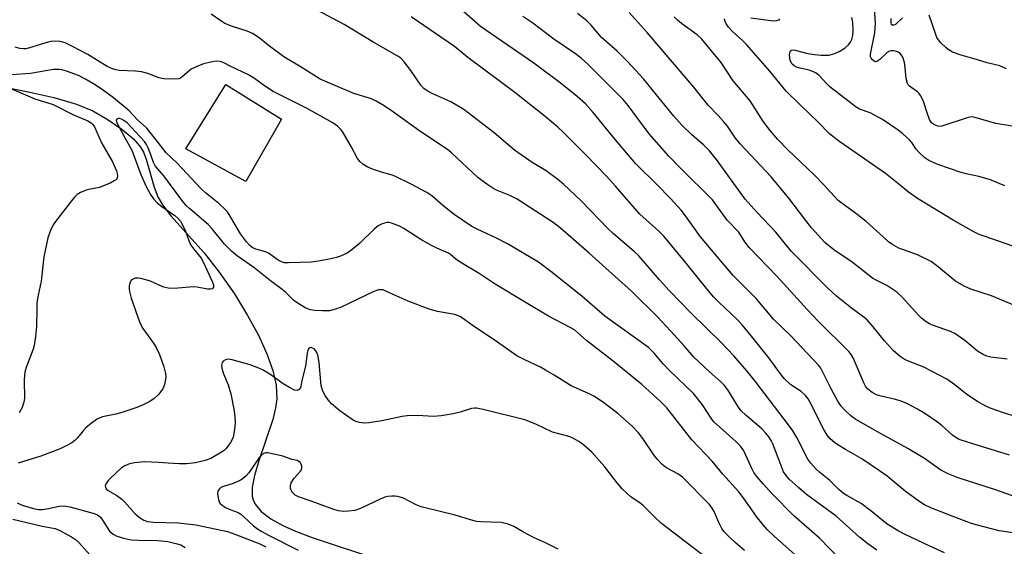
# Model space of a CAD drawing. Units: inches. Extents: x 1207771 to 1213771, y 549456 to 553457.
# Drawn here: x 1211534 to 1211815, y 552178 to 552328 of the extents above; entities that cross this region are included whole.
import ezdxf

# ---------------------------------------------------------------- set-up
doc = ezdxf.new("R2010")
doc.units = ezdxf.units.IN
doc.header["$MEASUREMENT"] = 0
for name, color, linetype in [('BLDG-Footprint', 5, 'Continuous'), ('HYDRO-Single Line Stream', 4, 'Continuous'), ('Undefined', 1, 'Continuous')]:
    doc.layers.add(name, color=color, linetype=linetype)

msp = doc.modelspace()

# ---------------------------------------------------------------- linework, layer by layer
at = {"layer": 'BLDG-Footprint', "elevation": 419.61}
msp.add_lwpolyline([(1211608.91, 552299.76), (1211598.75, 552281.92), (1211581.57, 552291.34), (1211592.97, 552309.67)], close=True, dxfattribs=at)
at = {"layer": 'HYDRO-Single Line Stream'}
msp.add_lwpolyline([(1211518.54, 552311.22), (1211537.02, 552307.52), (1211543.89, 552305.96), (1211550.32, 552304.08), (1211554.99, 552302.13), (1211559.07, 552299.79), (1211563.27, 552296.91), (1211566.68, 552294.04), (1211568.67, 552291.77), (1211569.44, 552290.37), (1211570.24, 552288.36), (1211572.55, 552280.37), (1211573.56, 552277.63), (1211574.93, 552275.26), (1211577.3, 552272.12), (1211586.82, 552261.55), (1211591.11, 552256.05), (1211595.45, 552249.84), (1211599.25, 552243.71), (1211602.31, 552238.05), (1211604.72, 552232.75), (1211606.41, 552227.95), (1211607.36, 552223.73), (1211607.59, 552219.89), (1211607.25, 552217.26), (1211606.42, 552213.94), (1211602.47, 552202.13), (1211601.24, 552197.97), (1211600.58, 552194.59), (1211600.58, 552192.06), (1211600.84, 552191), (1211601.41, 552189.78), (1211603.12, 552187.69), (1211605.84, 552185.6), (1211609.29, 552183.68), (1211612.94, 552182.05), (1211617.71, 552180.24), (1211637.49, 552173.7)], dxfattribs=at)
at = {"layer": 'Undefined'}
for points, elevation in [([(1211817.71, 552297.75), (1211813.04, 552298.5), (1211807.42, 552300.2), (1211806.29, 552300.42), (1211805.6, 552300.39), (1211804.83, 552300.2), (1211797.6, 552297.79), (1211797.04, 552297.71), (1211796.51, 552297.75), (1211795.54, 552298.12), (1211794.71, 552298.74), (1211794.14, 552299.68), (1211793.4, 552301.54), (1211792.29, 552305.12), (1211791.56, 552306.56), (1211791.08, 552307.17), (1211790.66, 552307.56), (1211788.4, 552309.2), (1211788.05, 552309.57), (1211787.79, 552310.01), (1211787.47, 552311.38), (1211787.2, 552314.58), (1211786.96, 552315.96), (1211786.44, 552317.52), (1211785.79, 552318.41), (1211785.14, 552318.92), (1211784.66, 552319.14), (1211783.91, 552319.29), (1211783.14, 552319.28), (1211782.66, 552319.16), (1211782.02, 552318.81), (1211779.89, 552316.78), (1211779.1, 552316.24), (1211778.69, 552316.2), (1211778.27, 552316.36), (1211777.7, 552316.8), (1211777.4, 552317.17), (1211777.25, 552317.61), (1211777.26, 552318.36), (1211778.45, 552324.4), (1211778.69, 552327.11), (1211778.34, 552333.11)], 442), ([(1211798.43, 552175.82), (1211793.98, 552177.82), (1211787.11, 552181.06), (1211785.14, 552182.11), (1211782.04, 552184.1), (1211777.32, 552187.91), (1211774.6, 552189.97), (1211770.47, 552192.2), (1211769.54, 552192.8), (1211768.19, 552193.96), (1211765.6, 552196.52), (1211762.77, 552198.83), (1211761.74, 552199.78), (1211760.22, 552201.48), (1211759.38, 552202.62), (1211756.18, 552208.8), (1211755.04, 552210.75), (1211754.14, 552212.1), (1211744.28, 552224.92), (1211741.91, 552227.86), (1211738.22, 552232.11), (1211734.56, 552235.99), (1211726.13, 552244.25), (1211719.75, 552250.81), (1211716.98, 552253.84), (1211711, 552260.74), (1211709.68, 552261.96), (1211703.81, 552266.97), (1211702.16, 552268.5), (1211694.64, 552276.33), (1211692.97, 552277.97), (1211689.48, 552281.23), (1211687.88, 552282.55), (1211684.55, 552284.99), (1211680.55, 552287.43), (1211675.5, 552290.88), (1211669.65, 552295.86), (1211661.03, 552302.5), (1211657.31, 552304.77), (1211652.15, 552307.06), (1211650.57, 552307.87), (1211649.6, 552308.51), (1211648.71, 552309.51), (1211645.89, 552313.64), (1211644, 552316.12), (1211643.07, 552317.17), (1211642.21, 552317.82), (1211635.32, 552321.64), (1211626.79, 552326.8), (1211618.9, 552331.02)], 424), ([(1211819.4, 552191.6), (1211812.72, 552194), (1211802.29, 552197.32), (1211799.43, 552198.4), (1211797.38, 552199.51), (1211792.65, 552202.77), (1211787.89, 552205.7), (1211780.06, 552209.96), (1211773.03, 552213.96), (1211771.63, 552214.98), (1211769.77, 552216.76), (1211768.85, 552217.8), (1211767.94, 552219.21), (1211766.02, 552222.74), (1211763.45, 552227.9), (1211763.01, 552228.64), (1211762.47, 552229.36), (1211754.5, 552237.88), (1211749.49, 552242.66), (1211744.56, 552248.55), (1211737.98, 552255.06), (1211728.69, 552266.11), (1211724.4, 552272.12), (1211723.1, 552273.75), (1211720.05, 552277.07), (1211716.15, 552281.14), (1211710.23, 552287.05), (1211704.33, 552293.87), (1211697.96, 552301.7), (1211695.76, 552304.12), (1211693.39, 552306.24), (1211688.56, 552310.17), (1211681.01, 552315.79), (1211665.8, 552326.24), (1211659.51, 552331.8)], 428), ([(1211817.76, 552215.13), (1211815.28, 552215.87), (1211811.76, 552217.1), (1211810.22, 552217.79), (1211807.78, 552219.15), (1211805.08, 552220.92), (1211803.81, 552221.84), (1211801.32, 552223.89), (1211799.02, 552225.46), (1211792.48, 552228.92), (1211787.15, 552231.02), (1211785.76, 552231.94), (1211783.83, 552233.55), (1211781.29, 552236.39), (1211778.04, 552240.4), (1211776.17, 552242.49), (1211775.09, 552243.39), (1211771.8, 552245.76), (1211767.55, 552249.2), (1211764.99, 552251.62), (1211754.56, 552262.03), (1211750.19, 552267.5), (1211744.88, 552273.07), (1211741.44, 552276.87), (1211733.19, 552288.25), (1211731.21, 552290.76), (1211729.64, 552292.35), (1211726.23, 552295.26), (1211723.35, 552298.02), (1211721.01, 552300.67), (1211712.34, 552311.26), (1211707.79, 552316.27), (1211704.81, 552319.19), (1211700.4, 552323.08), (1211697.38, 552326.64), (1211696.16, 552327.87), (1211693.5, 552329.98)], 432), ([(1211816.35, 552231.2), (1211811.6, 552231.75), (1211810.51, 552232.04), (1211809.48, 552232.51), (1211807.86, 552233.48), (1211804.21, 552236.52), (1211801.36, 552238.51), (1211800.08, 552239.08), (1211794.94, 552240.9), (1211794.15, 552241.28), (1211793.18, 552241.9), (1211791.81, 552242.96), (1211790.97, 552243.74), (1211786.41, 552248.78), (1211784.73, 552250.33), (1211781.87, 552252.2), (1211778.84, 552253.78), (1211777.86, 552254.38), (1211772.04, 552258.88), (1211766.74, 552262.43), (1211764.2, 552264.55), (1211760.34, 552268.72), (1211758.72, 552270.8), (1211753.94, 552277.23), (1211748.87, 552283.25), (1211747.37, 552284.93), (1211739.97, 552292.7), (1211738.65, 552294.39), (1211736.35, 552297.73), (1211735.23, 552299.13), (1211733.85, 552300.7), (1211730.87, 552303.81), (1211726.78, 552308.92), (1211713.44, 552324.57), (1211708.23, 552330.29)], 434), ([(1211779.05, 552176.61), (1211776.45, 552178.41), (1211774.16, 552180.2), (1211767.42, 552186.31), (1211758.97, 552192.53), (1211756.75, 552194.4), (1211754.03, 552196.91), (1211753.1, 552197.93), (1211752.4, 552199.04), (1211749.29, 552207), (1211748.82, 552208), (1211748.2, 552209.02), (1211747.33, 552210.1), (1211746.17, 552211.32), (1211741.69, 552215.07), (1211740.23, 552216.5), (1211739.34, 552217.74), (1211736.48, 552222.42), (1211735.5, 552223.71), (1211734.52, 552224.7), (1211731.23, 552227.62), (1211726.64, 552231.9), (1211723.99, 552235.02), (1211720.07, 552239.34), (1211716.34, 552243.26), (1211708.94, 552250.67), (1211696.86, 552261.49), (1211688.62, 552268.63), (1211686.56, 552270.25), (1211676.29, 552276.89), (1211674.14, 552277.96), (1211670.33, 552279.51), (1211669.32, 552280.08), (1211667.87, 552281.05), (1211666.2, 552282.23), (1211665.07, 552283.14), (1211657.5, 552290.12), (1211656.37, 552291.07), (1211648.46, 552296.33), (1211640.28, 552302.23), (1211637.81, 552303.91), (1211635.99, 552304.95), (1211634.64, 552305.59), (1211629.55, 552307.08), (1211619.99, 552311.2), (1211614.56, 552314.67), (1211609.59, 552317.63), (1211605.08, 552320.92), (1211602.52, 552322.98), (1211600.61, 552324.22), (1211599.07, 552324.96), (1211594.92, 552326.22), (1211592.73, 552327.1), (1211591.54, 552327.83), (1211588.81, 552329.81)], 422), ([(1211823.17, 552180.78), (1211814.06, 552182.12), (1211807.46, 552183.84), (1211805.85, 552184.36), (1211799.31, 552186.81), (1211794.46, 552188.7), (1211792.69, 552189.55), (1211791.04, 552190.63), (1211787.2, 552193.51), (1211782, 552197.73), (1211779.85, 552199.26), (1211774.73, 552202.75), (1211770.08, 552205.36), (1211767.91, 552206.68), (1211766.99, 552207.34), (1211765.75, 552208.48), (1211764.85, 552209.51), (1211763.97, 552210.88), (1211763.02, 552212.68), (1211760.4, 552218.17), (1211759.4, 552219.86), (1211758.68, 552220.77), (1211757.41, 552221.95), (1211754.5, 552223.87), (1211752.69, 552225.55), (1211751.78, 552226.67), (1211748.18, 552231.59), (1211743.66, 552237.32), (1211740.58, 552241.03), (1211739.17, 552242.56), (1211733.86, 552247.53), (1211732.47, 552248.96), (1211730.45, 552251.33), (1211724.6, 552258.66), (1211718.14, 552266.32), (1211716.75, 552267.73), (1211711.35, 552272.64), (1211704.39, 552280.66), (1211701.73, 552283.61), (1211695.93, 552289.56), (1211689.45, 552296.03), (1211687.93, 552297.45), (1211684.28, 552300.55), (1211675.6, 552307.44), (1211662.15, 552317.39), (1211658.39, 552320.55), (1211645.97, 552328.97)], 426), ([(1211816.93, 552203.8), (1211804.97, 552207.44), (1211802.63, 552208.25), (1211801.61, 552208.79), (1211800.67, 552209.44), (1211797.74, 552212.12), (1211796.42, 552213.21), (1211792.74, 552215.68), (1211790.71, 552216.89), (1211787.84, 552218.41), (1211786.05, 552219.16), (1211784.42, 552219.63), (1211780.32, 552220.59), (1211778.96, 552221.03), (1211777.71, 552221.69), (1211776.42, 552222.7), (1211775.82, 552223.44), (1211775.31, 552224.39), (1211772.28, 552231.62), (1211771.74, 552232.54), (1211771.06, 552233.41), (1211762.35, 552242), (1211759.19, 552245.35), (1211750.49, 552254.95), (1211742.58, 552263.11), (1211741.35, 552264.71), (1211739.66, 552267.45), (1211736.29, 552270.96), (1211732.06, 552276.69), (1211722.81, 552285.83), (1211719.61, 552289.24), (1211714.03, 552295.59), (1211710.38, 552300.4), (1211708.03, 552303.68), (1211706.55, 552305.41), (1211696.6, 552315.39), (1211694.6, 552317.16), (1211692.96, 552318.41), (1211686.77, 552322.67), (1211680.71, 552327.24), (1211677.85, 552329.12)], 430), ([(1211820.04, 552245.89), (1211811.8, 552249.27), (1211805.9, 552251.23), (1211804.05, 552252.04), (1211801.53, 552253.5), (1211796.22, 552257.91), (1211794.54, 552259.09), (1211790.68, 552261.02), (1211785.36, 552262.94), (1211783.32, 552264.07), (1211782.38, 552264.77), (1211780.82, 552266.12), (1211776.04, 552270.5), (1211772.59, 552273.2), (1211769.11, 552275.66), (1211768.01, 552276.56), (1211766.82, 552277.77), (1211764.01, 552280.91), (1211761.25, 552283.78), (1211753.6, 552290.97), (1211750.81, 552293.94), (1211748.55, 552296.57), (1211746.65, 552299), (1211742.81, 552305.02), (1211737.99, 552310.74), (1211734.53, 552315.94), (1211729.06, 552322.61), (1211727.68, 552323.91), (1211723.22, 552327.11), (1211722.06, 552328.02), (1211721.11, 552329)], 436), ([(1211817.89, 552263.5), (1211809.7, 552266.3), (1211808.33, 552266.85), (1211806.76, 552267.59), (1211800.89, 552270.95), (1211790.69, 552277.09), (1211788.14, 552278.9), (1211785.35, 552281.24), (1211781.55, 552284.25), (1211768.49, 552293.31), (1211766.44, 552294.84), (1211765.47, 552295.72), (1211762.43, 552298.83), (1211757.05, 552303.92), (1211753.12, 552307.79), (1211748.46, 552313.5), (1211741.79, 552321.11), (1211740.67, 552322.26), (1211737.87, 552324.77), (1211736.68, 552326.05), (1211735.91, 552327.24), (1211735.6, 552328), (1211735.5, 552328.49)], 438), ([(1211743.09, 552328.75), (1211749.47, 552327.87), (1211750.49, 552327.92), (1211751.1, 552328.15), (1211751.35, 552328.45)], 438), ([(1211815.66, 552280.72), (1211811.28, 552282.54), (1211808.19, 552283.43), (1211804.59, 552284.14), (1211803.14, 552284.52), (1211796.49, 552286.81), (1211793.91, 552287.94), (1211792.75, 552288.76), (1211791.07, 552290.38), (1211790.34, 552291.24), (1211789.1, 552293.06), (1211788.35, 552293.9), (1211786.45, 552295.61), (1211785.12, 552296.66), (1211780.69, 552299.64), (1211779.46, 552300.38), (1211777.11, 552301.55), (1211774.14, 552302.67), (1211773.12, 552303.25), (1211765.66, 552309.06), (1211764.8, 552309.86), (1211762.62, 552312.22), (1211761.72, 552312.91), (1211760.99, 552313.27), (1211759.68, 552313.75), (1211757.18, 552314.34), (1211756.13, 552314.68), (1211755.42, 552315.03), (1211754.9, 552315.49), (1211754.63, 552315.9), (1211754.32, 552316.58), (1211754.1, 552317.94), (1211754.19, 552318.94), (1211754.4, 552319.28), (1211754.71, 552319.48), (1211755.19, 552319.54), (1211755.74, 552319.48), (1211759.29, 552318.52), (1211761.2, 552318.21), (1211763.12, 552318.06), (1211765.32, 552318.1), (1211766.72, 552318.43), (1211768.28, 552319.15), (1211770.01, 552320.15), (1211770.85, 552320.91), (1211771.55, 552321.81), (1211771.94, 552322.56), (1211772.23, 552323.71), (1211772.31, 552325.15), (1211772.16, 552327.43), (1211771.95, 552328.84)], 440), ([(1211786.35, 552328.69), (1211784.36, 552326.85), (1211783.89, 552326.6), (1211783.43, 552326.63), (1211783.24, 552326.9), (1211783.14, 552327.29), (1211783.18, 552328.54)], 444), ([(1211816.09, 552314.14), (1211814.23, 552315.06), (1211810.61, 552315.88), (1211807.86, 552316.75), (1211803.2, 552318.05), (1211800.71, 552318.93), (1211799.72, 552319.49), (1211798.83, 552320.19), (1211797.38, 552321.55), (1211796.65, 552322.42), (1211796.22, 552323.15), (1211795.87, 552323.95), (1211794.03, 552329.45)], 444), ([(1211768.52, 552174.06), (1211762.73, 552179.91), (1211755.2, 552186.56), (1211749.22, 552192.62), (1211746.53, 552195.56), (1211744.72, 552197.7), (1211743.94, 552198.81), (1211743.41, 552199.78), (1211741.09, 552204.96), (1211740.2, 552206.22), (1211738.76, 552207.64), (1211732.48, 552213.33), (1211731.71, 552214.3), (1211729.19, 552218.14), (1211726.67, 552221.41), (1211719.75, 552228.03), (1211718, 552229.87), (1211715.44, 552232.96), (1211713.81, 552234.49), (1211701.31, 552243.47), (1211694.72, 552249.18), (1211685.89, 552256.29), (1211682.39, 552258.87), (1211673.47, 552264.17), (1211670.14, 552265.85), (1211664.81, 552268.31), (1211663.32, 552269.15), (1211658.28, 552272.57), (1211655.01, 552275.1), (1211651.88, 552277.86), (1211650.45, 552278.83), (1211646.02, 552281.19), (1211641.31, 552283.47), (1211640.24, 552283.89), (1211637.47, 552284.65), (1211634.92, 552285.51), (1211633.57, 552286.08), (1211632.12, 552286.92), (1211631.31, 552287.64), (1211630.66, 552288.5), (1211628.87, 552291.92), (1211626.31, 552296.24), (1211625.76, 552296.92), (1211624.93, 552297.73), (1211623.55, 552298.74), (1211616.02, 552302.96), (1211606.58, 552307.7), (1211604.11, 552309.28), (1211601.21, 552311.37), (1211599.46, 552312.44), (1211594.47, 552314.83), (1211592.44, 552315.91), (1211591.42, 552316.28), (1211590.29, 552316.37), (1211589.16, 552316.2), (1211586.64, 552315.55), (1211584.51, 552314.77), (1211583.14, 552314.02), (1211580.56, 552311.83), (1211580.1, 552311.53), (1211579.59, 552311.33), (1211578.19, 552311.19), (1211575.28, 552311.27), (1211573.88, 552311.55), (1211570.72, 552312.86), (1211568.87, 552313.34), (1211567.18, 552313.53), (1211562.53, 552313.71), (1211561.68, 552313.83), (1211560.62, 552314.13), (1211559.1, 552314.81), (1211553.55, 552318.21), (1211549.17, 552320.53), (1211547.06, 552321.55), (1211545.64, 552321.92), (1211544.18, 552322.1), (1211543.02, 552322.01), (1211541.59, 552321.63), (1211536.64, 552320.06), (1211535.89, 552319.9), (1211535.22, 552319.86), (1211534.16, 552319.99), (1211532.85, 552320.32)], 420), ([(1211760.55, 552171.05), (1211749.78, 552180.5), (1211747.72, 552182.49), (1211746.57, 552183.83), (1211744.6, 552186.38), (1211742.91, 552188.68), (1211740.58, 552192.06), (1211739.63, 552193.31), (1211735, 552198.35), (1211732.04, 552202.02), (1211726.22, 552208.18), (1211719.03, 552217.3), (1211717.17, 552219.21), (1211711.85, 552223.94), (1211703.71, 552230.64), (1211696.19, 552236.45), (1211693.54, 552238.85), (1211692.64, 552239.54), (1211691.4, 552240.27), (1211685.21, 552243.48), (1211678.86, 552247.26), (1211670.03, 552252.66), (1211665.4, 552255.65), (1211659.96, 552258.95), (1211658.75, 552259.78), (1211657.24, 552261.07), (1211656.64, 552261.47), (1211653.3, 552262.92), (1211651.77, 552263.7), (1211648.77, 552265.41), (1211643.88, 552268.49), (1211642.62, 552269.21), (1211640.4, 552270.03), (1211639.55, 552270.21), (1211639, 552270.22), (1211637.69, 552269.91), (1211636.5, 552269.26), (1211635.41, 552268.36), (1211631.19, 552264.25), (1211629.05, 552262.43), (1211627.67, 552261.46), (1211625.8, 552260.6), (1211624.67, 552260.24), (1211622.03, 552259.69), (1211619.4, 552259.19), (1211617.43, 552258.94), (1211610.93, 552258.69), (1211609.77, 552258.76), (1211608.96, 552258.98), (1211607.94, 552259.51), (1211605.16, 552261.51), (1211604.37, 552261.85), (1211601.56, 552262.65), (1211600.58, 552263.15), (1211599.89, 552263.69), (1211598.95, 552264.73), (1211597.23, 552266.97), (1211593.98, 552272.54), (1211593.37, 552273.38), (1211592.65, 552274.19), (1211591, 552275.7), (1211587.19, 552278.68), (1211585.92, 552279.88), (1211579.11, 552287.21), (1211575.93, 552290.19), (1211573, 552294), (1211570.43, 552297.17), (1211567.76, 552299.56), (1211565.34, 552302.14), (1211560.88, 552305.91), (1211558.07, 552307.94), (1211555.93, 552309.35), (1211552.92, 552311.19), (1211550.87, 552312.22), (1211547.51, 552313.47), (1211546.17, 552313.86), (1211545.36, 552313.98), (1211543.72, 552313.93), (1211537.2, 552312.86), (1211531.76, 552312.4)], 418), ([(1211530.39, 552308.97), (1211538.45, 552305.61), (1211543.66, 552303.95), (1211549.26, 552301.11), (1211553.56, 552299.27), (1211554.51, 552298.75), (1211555.05, 552298.25), (1211555.48, 552297.62), (1211557.49, 552292.97), (1211560.58, 552287.6), (1211561.76, 552284.98), (1211561.99, 552284.21), (1211562.06, 552283.45), (1211561.97, 552282.97), (1211561.73, 552282.58), (1211561.11, 552282.11), (1211560.1, 552281.61), (1211556.89, 552280.28), (1211553.9, 552279.7), (1211553.09, 552279.47), (1211551.51, 552278.81), (1211550.54, 552278.25), (1211549.75, 552277.49), (1211548.87, 552276.43), (1211544.29, 552270.49), (1211543.68, 552269.56), (1211542.85, 552267.76), (1211542.14, 552265.9), (1211540.98, 552260.42), (1211540.26, 552253.5), (1211539.38, 552249.48), (1211539.04, 552247.37), (1211538.96, 552245.65), (1211538.95, 552240.55), (1211538.61, 552237.69), (1211538.21, 552235.13), (1211537.95, 552234.01), (1211535.97, 552228.81), (1211535.55, 552227.46), (1211535.44, 552226.61), (1211535.38, 552225.18), (1211535.5, 552220.01), (1211535.31, 552218.93), (1211534.77, 552217.38), (1211533.97, 552215.9)], 418), ([(1211741.23, 552176.53), (1211738.54, 552178.79), (1211736.83, 552180.4), (1211735.4, 552181.87), (1211734.76, 552182.78), (1211733.86, 552184.49), (1211732.46, 552187.89), (1211732.03, 552188.63), (1211731.19, 552189.69), (1211723.5, 552197.49), (1211722.16, 552198.43), (1211718.93, 552200.15), (1211718.24, 552200.63), (1211717.61, 552201.21), (1211716.43, 552202.46), (1211715.51, 552203.57), (1211712.23, 552208.49), (1211710.94, 552210.12), (1211709.12, 552212.05), (1211705.02, 552215.66), (1211700.62, 552219.05), (1211698.18, 552220.58), (1211696.65, 552221.38), (1211691.69, 552223.59), (1211686.86, 552226.66), (1211684.41, 552228.07), (1211682.9, 552228.87), (1211678.43, 552230.99), (1211676.21, 552232.17), (1211670.67, 552236.02), (1211663.4, 552240.88), (1211661.28, 552242.47), (1211660.04, 552243.28), (1211659.26, 552243.67), (1211658.42, 552243.92), (1211653.49, 552244.84), (1211651.13, 552245.48), (1211645.11, 552247.74), (1211641.68, 552249.27), (1211638.77, 552250.67), (1211637.95, 552250.97), (1211637.45, 552251.05), (1211636.67, 552250.99), (1211635.29, 552250.5), (1211625.96, 552246.03), (1211624.31, 552245.47), (1211622.62, 552245.05), (1211621.77, 552244.97), (1211620.62, 552244.98), (1211618.31, 552245.11), (1211617.18, 552245.26), (1211615.87, 552245.77), (1211613.38, 552247.25), (1211612.31, 552248.07), (1211610.03, 552250.31), (1211609.14, 552251.08), (1211605.76, 552253.61), (1211601.01, 552257.41), (1211596.38, 552260.65), (1211594.59, 552262.05), (1211592.64, 552264.06), (1211589.06, 552268.45), (1211587.93, 552269.72), (1211582.77, 552274.13), (1211581.72, 552275.12), (1211580.43, 552276.64), (1211575.26, 552283.61), (1211572.85, 552286.44), (1211572.35, 552287.43), (1211571.6, 552289.63), (1211570.75, 552291.74), (1211570.37, 552292.5), (1211569.81, 552293.36), (1211564.8, 552298.72), (1211563.88, 552299.41), (1211563.16, 552299.82), (1211562.69, 552299.98), (1211562.24, 552299.99), (1211561.85, 552299.81), (1211561.63, 552299.51), (1211561.73, 552298.89), (1211564.39, 552293.94), (1211566.19, 552290.9), (1211568.69, 552283.92), (1211570.17, 552280.76), (1211571.51, 552278.24), (1211572.34, 552276.97), (1211573.46, 552275.82), (1211574.75, 552274.78), (1211578.45, 552272.22), (1211579.29, 552271.47), (1211580.02, 552270.61), (1211580.74, 552269.35), (1211581.49, 552267.77), (1211582.43, 552265.14), (1211583.04, 552263.79), (1211583.84, 552262.6), (1211585.92, 552260.05), (1211586.58, 552259), (1211589.22, 552253.17), (1211589.47, 552252.41), (1211589.45, 552251.74), (1211589.07, 552251.29), (1211588.62, 552251.19), (1211587.8, 552251.24), (1211584.83, 552251.78), (1211583.79, 552251.86), (1211582.69, 552251.81), (1211579.28, 552251.44), (1211577.02, 552251.43), (1211576.18, 552251.56), (1211575.34, 552251.8), (1211573.97, 552252.34), (1211571.52, 552253.5), (1211568.76, 552254.28), (1211567.93, 552254.39), (1211567.11, 552254.3), (1211566.37, 552253.98), (1211565.97, 552253.65), (1211565.62, 552252.97), (1211565.43, 552252.16), (1211565.36, 552251.32), (1211565.45, 552250.5), (1211566, 552248.64), (1211568.38, 552241.86), (1211568.82, 552240.84), (1211569.31, 552240), (1211572.36, 552235.75), (1211573.11, 552234.57), (1211574.01, 552232.53), (1211575.34, 552228.99), (1211575.8, 552227.08), (1211575.88, 552225.97), (1211575.52, 552223.97), (1211575.23, 552223.16), (1211574.98, 552222.68), (1211573.81, 552221.14), (1211572.5, 552219.97), (1211571.3, 552219.11), (1211569.2, 552218.05), (1211567.54, 552217.38), (1211563.01, 552215.87), (1211561.6, 552215.49), (1211557.78, 552214.7), (1211557.07, 552214.47), (1211556.33, 552214.11), (1211554.65, 552212.91), (1211553.04, 552211.61), (1211552.25, 552210.76), (1211550.62, 552208.73), (1211549.88, 552207.98), (1211549, 552207.33), (1211547.19, 552206.3), (1211545.66, 552205.6), (1211540.12, 552203.49), (1211533.64, 552201.46)], 416), ([(1211730.09, 552174.58), (1211717.54, 552184.21), (1211715.5, 552186.13), (1211712.27, 552189.41), (1211711.39, 552190.09), (1211708.78, 552191.86), (1211706.37, 552194.07), (1211704.84, 552195.86), (1211701.2, 552200.56), (1211697.5, 552204.7), (1211695.27, 552206.68), (1211693.85, 552207.67), (1211692.38, 552208.57), (1211691.61, 552208.93), (1211690.78, 552209.21), (1211686.35, 552210.37), (1211681.63, 552212.59), (1211678.45, 552213.87), (1211666.54, 552216.86), (1211664.62, 552217.22), (1211664.06, 552217.22), (1211663.23, 552217.08), (1211659.96, 552216.05), (1211658.02, 552215.54), (1211654.58, 552215.04), (1211652.26, 552214.86), (1211647.85, 552215.11), (1211644.85, 552215.01), (1211643.38, 552214.81), (1211637.58, 552213.59), (1211633.93, 552212.98), (1211632.53, 552212.87), (1211631.21, 552213.06), (1211630.2, 552213.39), (1211629.42, 552213.79), (1211627.2, 552215.25), (1211625.6, 552216.46), (1211623.22, 552218.47), (1211622.27, 552219.61), (1211621.41, 552220.83), (1211620.77, 552222.08), (1211620.3, 552223.62), (1211619.66, 552230.27), (1211619.28, 552232.3), (1211619.01, 552233.13), (1211618.77, 552233.57), (1211618.26, 552234.11), (1211617.81, 552234.37), (1211617.37, 552234.5), (1211616.98, 552234.46), (1211616.68, 552234.17), (1211616.48, 552233.72), (1211616.29, 552232.89), (1211615.75, 552229.2), (1211614.77, 552225.15), (1211614.45, 552223.41), (1211614.25, 552222.94), (1211613.95, 552222.55), (1211613.37, 552222.22), (1211612.67, 552222.32), (1211611.16, 552223.1), (1211609.41, 552224.19), (1211605.59, 552226.87), (1211603.68, 552228.02), (1211602.42, 552228.66), (1211599.92, 552229.58), (1211594.8, 552230.99), (1211593.66, 552231.16), (1211592.87, 552231.01), (1211592.22, 552230.61), (1211591.92, 552230.23), (1211591.8, 552229.5), (1211591.89, 552228.66), (1211592.32, 552226.97), (1211593.64, 552223.83), (1211594.47, 552221.34), (1211595.38, 552216.47), (1211595.58, 552214.76), (1211595.66, 552213.1), (1211595.51, 552211.13), (1211595.08, 552208.89), (1211594.76, 552208.1), (1211594.32, 552207.35), (1211593.14, 552205.71), (1211592.5, 552205.13), (1211591.77, 552204.62), (1211588.7, 552202.81), (1211587.1, 552202.25), (1211584.35, 552201.62), (1211581.74, 552201.33), (1211579.73, 552201.29), (1211578, 552201.36), (1211573.76, 552201.71), (1211569.81, 552201.84), (1211566.93, 552201.62), (1211565.52, 552201.33), (1211564.19, 552200.75), (1211563.21, 552200.12), (1211560.01, 552197.21), (1211559.44, 552196.58), (1211558.83, 552195.69), (1211558.56, 552195.02), (1211558.59, 552194.59), (1211558.8, 552194.19), (1211559.35, 552193.66), (1211561.88, 552192.22), (1211563.3, 552191.19), (1211564.11, 552190.37), (1211567, 552187.08), (1211568.38, 552185.94), (1211569.62, 552185.17), (1211570.66, 552184.84), (1211572.31, 552184.6), (1211579.52, 552184.39), (1211584.46, 552183.9), (1211592.15, 552182.28), (1211593.5, 552181.92), (1211595.56, 552181.21), (1211602.73, 552178.42), (1211604.44, 552177.56)], 414), ([(1211687.98, 552176.95), (1211684.41, 552178.73), (1211680.9, 552180.25), (1211678.09, 552181.78), (1211675.33, 552183.39), (1211673.7, 552184.03), (1211671.72, 552184.5), (1211665.92, 552184.72), (1211664.69, 552184.85), (1211663.59, 552185.1), (1211658.58, 552186.63), (1211648.8, 552189), (1211647.39, 552189.6), (1211643.75, 552191.46), (1211642.14, 552191.98), (1211641.3, 552192.09), (1211640.43, 552192.08), (1211639.28, 552191.95), (1211638.43, 552191.74), (1211637.08, 552191.17), (1211631.5, 552188.53), (1211629.86, 552187.95), (1211628.1, 552187.72), (1211626.62, 552187.68), (1211625.22, 552187.88), (1211623.83, 552188.23), (1211617.39, 552190.66), (1211613.78, 552191.82), (1211612.84, 552192.31), (1211612.09, 552193.08), (1211611.68, 552193.77), (1211611.53, 552194.27), (1211611.52, 552195.05), (1211611.73, 552195.82), (1211612.58, 552197.19), (1211614.34, 552199.19), (1211614.61, 552199.62), (1211614.76, 552200.06), (1211614.74, 552200.52), (1211614.59, 552200.99), (1211614.23, 552201.65), (1211613.91, 552202), (1211613.51, 552202.22), (1211611.87, 552202.52), (1211609.27, 552203.45), (1211607.25, 552203.98), (1211604.94, 552204.42), (1211604.4, 552204.42), (1211603.9, 552204.28), (1211603.23, 552203.85), (1211602.66, 552203.24), (1211599.55, 552198.76), (1211598.83, 552197.89), (1211598.05, 552197.18), (1211597.39, 552196.72), (1211596.41, 552196.23), (1211595.11, 552195.72), (1211592.37, 552194.84), (1211591.61, 552194.49), (1211591.18, 552194.15), (1211590.76, 552193.48), (1211590.67, 552192.72), (1211590.91, 552191.08), (1211591.08, 552190.56), (1211591.34, 552190.08), (1211591.92, 552189.48), (1211593.11, 552188.75), (1211594.4, 552188.15), (1211596.54, 552187.34), (1211597.27, 552186.93), (1211598.16, 552186.19), (1211600.91, 552183.56), (1211602.03, 552182.73), (1211603.26, 552182), (1211605.21, 552180.94), (1211613.71, 552176.67)], 412), ([(1211533.35, 552190.13), (1211534.81, 552189.51), (1211538.06, 552188.54), (1211539.5, 552188.29), (1211540.65, 552188.28), (1211542.35, 552188.53), (1211545.42, 552189.2), (1211546.79, 552189.26), (1211548.39, 552188.96), (1211555.36, 552187.14), (1211556.38, 552186.68), (1211557.17, 552186.03), (1211557.71, 552185.34), (1211559.12, 552183.06), (1211559.81, 552182.1), (1211560.78, 552181.24), (1211561.7, 552180.72), (1211563.78, 552180.04), (1211566.08, 552179.58), (1211568.27, 552179.44), (1211573.57, 552179.38), (1211576.44, 552179.06), (1211578.77, 552178.56), (1211580.17, 552178.1), (1211581.41, 552177.43)], 416), ([(1211532.16, 552185.51), (1211540.57, 552183.51), (1211544.23, 552182.81), (1211545.54, 552182.22), (1211548.87, 552180.41), (1211550.03, 552179.67), (1211551.01, 552178.84), (1211555.81, 552173.5)], 418)]:
    msp.add_lwpolyline(points, dxfattribs=dict(at, elevation=elevation))

doc.saveas('drawing.dxf')
